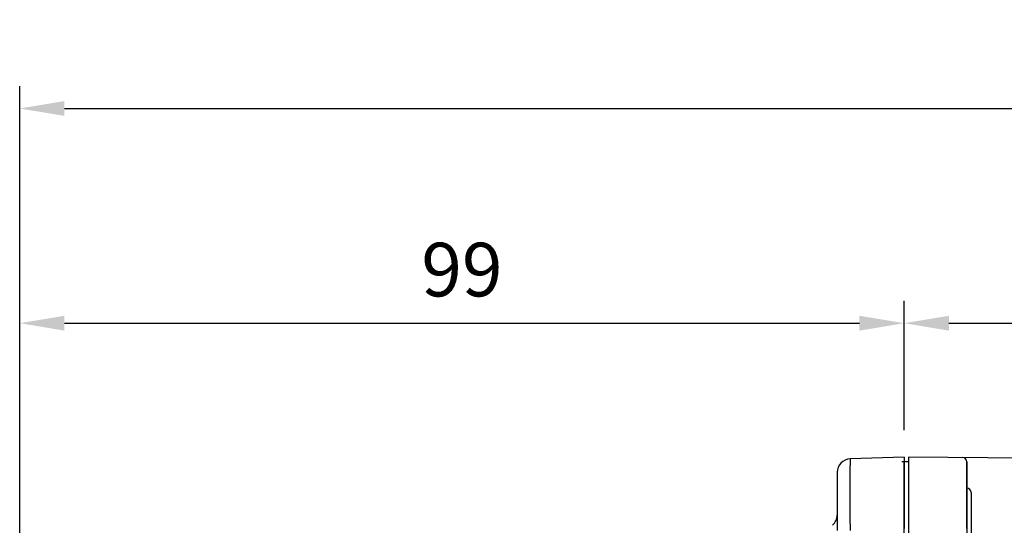
# Model space of a CAD drawing. Extents: x 2225 to 3256, y 288 to 1023.
# Drawn here: x 2519 to 2629, y 864 to 921 of the extents above; entities that cross this region are included whole.
import ezdxf

# ---------------------------------------------------------------- set-up
doc = ezdxf.new("R2010")
doc.units = 0
doc.header["$MEASUREMENT"] = 0
for name, color, linetype in [('AM_6', 2, 'Continuous'), ('DKM2_OUTLINE', 3, 'Continuous'), ('외형선', 3, 'Continuous')]:
    doc.layers.add(name, color=color, linetype=linetype)
doc.styles.add('MX_NOTE_STANDARD', font='txt.shx', dxfattribs={"height": 3.15, "bigfont": 'extfont.shx'})
doc.dimstyles.new('MXDIMSTYLE', dxfattribs={"dimtxt": 3.15, "dimasz": 2.5, "dimexe": 1.5, "dimexo": 1, "dimgap": 1, "dimtad": 1, "dimdec": 4, "dimdsep": 46, "dimtxsty": 'MX_NOTE_STANDARD', "dimcen": 2.5, "dimadec": 0, "dimazin": 0, "dimtfac": 1, "dimtdec": 4, "dimtmove": 2, "dimatfit": 3, "dimfxl": 0, "dimtolj": 1, "dimarcsym": 0})

# ---------------------------------------------------------------- blocks, each defined once
blk = doc.blocks.new('*D511')
at = {"color": 3, "linetype": 'Continuous', "lineweight": -2}
for p, q in [((2519.21, 857.91), (2519.21, 889.39)), ((2618.21, 874.91), (2618.21, 889.39)), ((2524.21, 886.89), (2613.21, 886.89))]:
    blk.add_line(p, q, dxfattribs=at)
at = {"color": 3}
for points in [[(2524.21, 887.72), (2524.21, 886.06), (2519.21, 886.89)], [(2613.21, 886.06), (2613.21, 887.72), (2618.21, 886.89)]]:
    blk.add_solid(points, dxfattribs=at)
at = {"layer": 'DEFPOINTS', "color": 0}
for p in [(2618.21, 886.89), (2618.21, 871.91), (2519.21, 854.91)]:
    blk.add_point(p, dxfattribs=at)
at = {"color": 3, "linetype": 'Continuous', "insert": (2568.71, 892.89), "char_height": 6, "attachment_point": 5}
blk.add_mtext('\\A1;99', dxfattribs=at)
blk = doc.blocks.new('DKM 120W BRAKE')
at = {"layer": 'DKM2_OUTLINE'}
for p, q in [((-178, 89.45), (-178, 88.3)), ((-177.77, 89.49), (-177.5, 89.5)), ((-117.5, 89.48), (-177.5, 90)), ((-177.5, 90), (-177.5, 89.5)), ((-177.5, 89.5), (-177.5, 0)), ((-171, 89.45), (-171, 8)), ((-171, 82), (-171, 89.45)), ((-178, 1.7), (-178, 88.3)), ((-170.5, 86.02), (-170.5, 77.52))]:
    blk.add_line(p, q, dxfattribs=at)
for centre, radius, start, end in [((-177.75, 88.74), 0.75, 91.5, 109.4712), ((-171.5, 89.45), 0.5, 0, 89.5), ((-171, 86.02), 0.5, 0, 90)]:
    blk.add_arc(centre, radius, start, end, dxfattribs=at)
blk = doc.blocks.new('*D579')
at = {"layer": 'AM_6', "color": 3, "linetype": 'Continuous', "lineweight": -2}
for p, q in [((2618.21, 874.91), (2618.21, 889.39)), ((2801.21, 869.91), (2801.21, 889.39)), ((2623.21, 886.89), (2796.21, 886.89))]:
    blk.add_line(p, q, dxfattribs=at)
at = {"layer": 'AM_6', "color": 3}
for points in [[(2623.21, 887.72), (2623.21, 886.06), (2618.21, 886.89)], [(2796.21, 886.06), (2796.21, 887.72), (2801.21, 886.89)]]:
    blk.add_solid(points, dxfattribs=at)
at = {"layer": 'DEFPOINTS', "color": 0}
for p in [(2801.21, 886.89), (2618.21, 871.91), (2801.21, 866.91)]:
    blk.add_point(p, dxfattribs=at)
at = {"layer": 'AM_6', "color": 3, "linetype": 'Continuous', "lineweight": -3, "insert": (2709.71, 892.89), "char_height": 6, "attachment_point": 5}
blk.add_mtext('\\A1;183', dxfattribs=at)
blk = doc.blocks.new('*D580')
at = {"layer": 'AM_6', "color": 3, "linetype": 'Continuous', "lineweight": -2}
for p, q in [((2519.21, 857.91), (2519.21, 913.42)), ((2801.21, 869.91), (2801.21, 913.42)), ((2524.21, 910.92), (2796.21, 910.92))]:
    blk.add_line(p, q, dxfattribs=at)
at = {"layer": 'AM_6', "color": 3}
for points in [[(2524.21, 911.75), (2524.21, 910.09), (2519.21, 910.92)], [(2796.21, 910.09), (2796.21, 911.75), (2801.21, 910.92)]]:
    blk.add_solid(points, dxfattribs=at)
at = {"layer": 'DEFPOINTS', "color": 0}
for p in [(2801.21, 910.92), (2801.21, 866.91), (2519.21, 854.91)]:
    blk.add_point(p, dxfattribs=at)
at = {"layer": 'AM_6', "color": 3, "linetype": 'Continuous', "lineweight": -3, "insert": (2660.21, 916.92), "char_height": 6, "attachment_point": 5}
blk.add_mtext('\\A1;282', dxfattribs=at)

msp = doc.modelspace()

# ---------------------------------------------------------------- linework, layer by layer
at = {"color": 7, "linetype": 'Continuous'}
for p, q in [((2618.21, 871.91), (2612.16, 871.7)), ((2618.21, 871.91), (2618.21, 863.91)), ((2610.71, 870.2), (2610.71, 863.7))]:
    msp.add_line(p, q, dxfattribs=at)
for centre, radius, start, end in [((2612.21, 870.2), 1.5, 92, 180), ((2918.09, 867.7), 305.96, 179.2514, 180.7486), ((2609.21, 865.42), 1.5, 310, 0)]:
    msp.add_arc(centre, radius, start, end, dxfattribs=at)
at = {"layer": 'DKM2_OUTLINE'}
for p, q in [((2618.21, 871.91), (2618.21, 871.41)), ((2617.94, 871.4), (2618.21, 871.41)), ((2618.21, 782.41), (2618.21, 871.41)), ((2618.21, 871.36), (2618.21, 870.21)), ((2618.21, 783.61), (2618.21, 870.21))]:
    msp.add_line(p, q, dxfattribs=at)
at = {"layer": '외형선'}
for p in [(2618.21, 871.41), (2618.21, 784.36)]:
    msp.add_line(p, (2618.21, 869.46), dxfattribs=at)

# ---------------------------------------------------------------- block references
at = {"layer": 'AM_6', "color": 3, "linetype": 'Continuous', "lineweight": -3}
msp.add_blockref('DKM 120W BRAKE', (2796.21, 781.91), dxfattribs=at)

# ---------------------------------------------------------------- dimensions: what is measured, and where the dimension line sits
at = {"color": 3, "linetype": 'Continuous'}
dim = msp.add_linear_dim(base=(2618.21, 886.89), p1=(2519.21, 854.91), p2=(2618.21, 871.91), dimstyle='MXDIMSTYLE', override={"dimtxt": 6, "dimasz": 5, "dimexe": 2.5, "dimexo": 3, "dimgap": 3, "dimtoh": 1, "dimdec": 0, "dimzin": 9, "dimtxsty": 'Standard', "dimcen": 0, "dimclrd": 3, "dimclre": 3, "dimclrt": 3, "dimtdec": 0, "dimtofl": 0, "dimtmove": 0, "dimtzin": 0}, dxfattribs=at)
dim.commit()
dim.dimension.update_dxf_attribs({"geometry": '*D511', "text_midpoint": (2568.71, 892.89)})
at = {"layer": 'AM_6', "color": 3, "linetype": 'Continuous', "lineweight": -3}
for base, p1, picture, middle in [((2801.21, 910.92), (2519.21, 854.91), '*D580', (2660.21, 916.92)), ((2801.21, 886.89), (2618.21, 871.91), '*D579', (2709.71, 892.89))]:
    dim = msp.add_linear_dim(base=base, p1=p1, p2=(2801.21, 866.91), dimstyle='MXDIMSTYLE', override={"dimtxt": 6, "dimasz": 5, "dimexe": 2.5, "dimexo": 3, "dimgap": 3, "dimtoh": 1, "dimdec": 0, "dimzin": 9, "dimtxsty": 'Standard', "dimcen": 0, "dimclrd": 3, "dimclre": 3, "dimclrt": 3, "dimtdec": 0, "dimtofl": 0, "dimtmove": 0, "dimtzin": 0}, dxfattribs=at)
    dim.commit()
    dim.dimension.update_dxf_attribs({"geometry": picture, "text_midpoint": middle})

doc.saveas('drawing.dxf')
